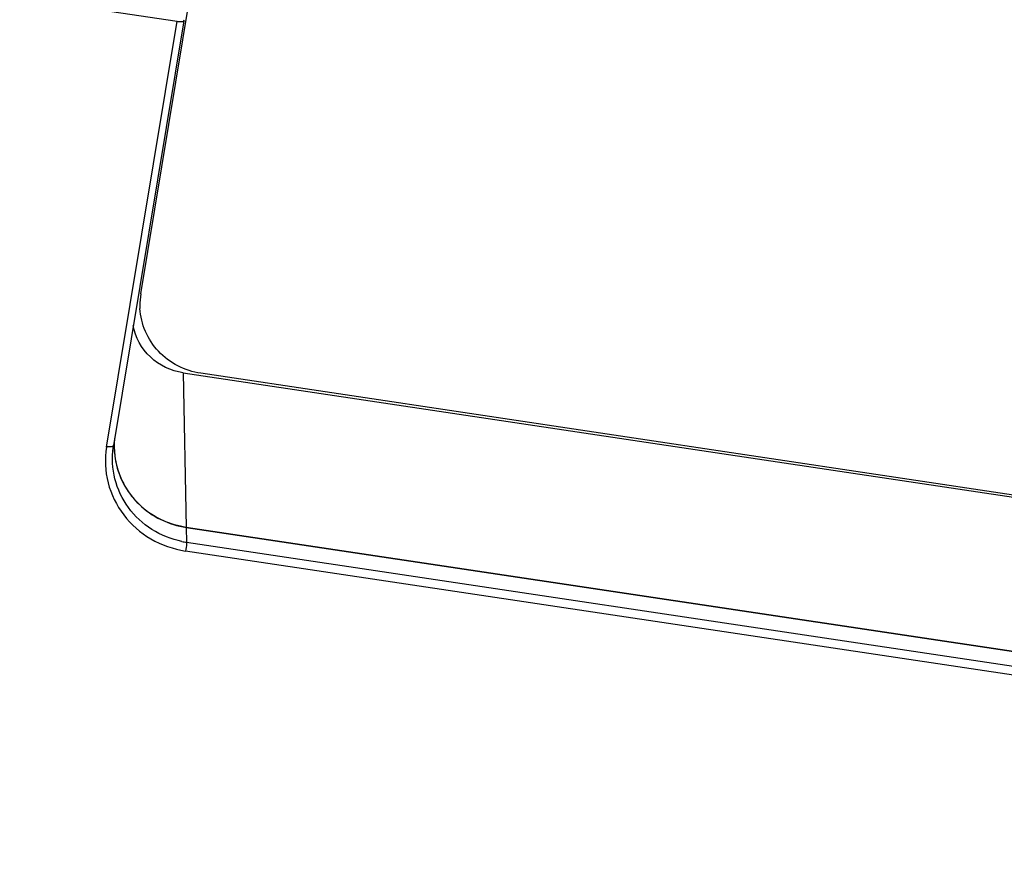
# Model space of a CAD drawing. Extents: x 64 to 776, y 90 to 531.
# Drawn here: x 431 to 451, y 467 to 484 of the extents above; entities that cross this region are included whole.
import ezdxf

# ---------------------------------------------------------------- set-up
doc = ezdxf.new("R2010")
doc.units = 0
doc.header["$LTSCALE"] = 46.255
for name, color, linetype in [('ACER_U2_V652DXF_CONTINUOUS_LINE', 7, 'CONTINUOUS'), ('U2_5IO_COVERDXF_CONTINUOUS_LINE', 7, 'CONTINUOUS'), ('U2_7AR_IO_CODXF_CONTINUOUS_LINE', 7, 'CONTINUOUS')]:
    doc.layers.add(name, color=color, linetype=linetype)

msp = doc.modelspace()

# ---------------------------------------------------------------- linework, layer by layer
at = {"layer": 'ACER_U2_V652DXF_CONTINUOUS_LINE', "color": 0, "linetype": 'Continuous'}
for p, q in [((429.31196, 484.65491), (434.19944, 483.92219)), ((432.73431, 475.08458), (434.19944, 483.92219)), ((434.34197, 483.9326), (432.88103, 475.12024)), ((434.34197, 483.9326), (434.3452, 483.95623)), ((432.8748, 475.07972), (432.87511, 475.08188)), ((432.87511, 475.08188), (432.88103, 475.12023)), ((434.38989, 473.42027), (550.04588, 456.08145)), ((434.38989, 473.42027), (434.39619, 473.11174)), ((434.39619, 473.11174), (550.05219, 455.77292)), ((550.03186, 455.59188), (434.37331, 472.93108))]:
    msp.add_line(p, q, dxfattribs=at)
for centre, radius, start, end in [((434.56603, 475.10686), 1.67278, 179.52849, 180.853094), ((434.56492, 475.10681), 1.67167, 180.85175, 189.003115), ((434.67276, 474.95828), 1.86715, 258.494671, 261.481845)]:
    msp.add_arc(centre, radius, start, end, dxfattribs=at)
for points, knots in [([(434.20094, 483.92197), (434.23353, 483.91727), (434.27071, 483.91551), (434.33993, 483.91765), (434.34197, 483.9326)], [0, 0, 0, 0, 0.68563283, 1, 1, 1, 1]), ([(432.73431, 475.08458), (432.69543, 474.84185), (432.71717, 474.33272), (433.05429, 473.64823), (433.63187, 473.13786), (434.12256, 472.97075), (434.37331, 472.93108)], [0, 0, 0, 0, 0.2464638, 0.49428942, 0.74545717, 1, 1, 1, 1]), ([(432.73595, 475.10404), (432.74813, 475.10223), (432.78907, 475.09786), (432.8319, 475.09606), (432.8598, 475.1043)], [0, 0, 0, 0, 0.29731276, 1, 1, 1, 1]), ([(434.30034, 473.12864), (434.08023, 473.17344), (433.65474, 473.34264), (433.15693, 473.80618), (432.86782, 474.41506), (432.84439, 474.86409), (432.87481, 475.07972)], [0, 0, 0, 0, 0.25446235, 0.5054506, 0.75330357, 1, 1, 1, 1]), ([(432.8598, 475.1043), (432.86512, 475.10587), (432.87382, 475.10888), (432.88052, 475.11665), (432.88103, 475.12024)], [0, 0, 0, 0, 0.60448355, 1, 1, 1, 1]), ([(432.91384, 474.84521), (432.96956, 474.49404), (433.33031, 473.80436), (434.02974, 473.47418), (434.38978, 473.42028)], [0, 0, 0, 0, 0.49409677, 1, 1, 1, 1]), ([(434.3963, 473.11173), (434.39648, 473.10248), (434.39178, 473.04181), (434.38318, 472.98169), (434.37476, 472.93091)], [0, 0, 0, 0, 0.15228358, 1, 1, 1, 1])]:
    msp.add_open_spline(points, degree=3, knots=knots, dxfattribs=at)
at = {"layer": 'U2_5IO_COVERDXF_CONTINUOUS_LINE', "color": 0, "linetype": 'Continuous'}
for p, q in [((433.44549, 478.26792), (435.16565, 488.64392)), ((549.6546, 459.38325), (434.68989, 476.61843))]:
    msp.add_line(p, q, dxfattribs=at)
for centre, radius, start, end in [((434.82374, 478.04012), 1.39694, 170.61513, 180.945316), ((434.82898, 478.04003), 1.40218, 180.938013, 183.123433)]:
    msp.add_arc(centre, radius, start, end, dxfattribs=at)
msp.add_open_spline([(434.68989, 476.61843), (434.36355, 476.66736), (433.7288, 476.98467), (433.44645, 477.64167), (433.42888, 477.96363)], degree=3, knots=[0, 0, 0, 0, 0.50578905, 1, 1, 1, 1], dxfattribs=at)
at = {"layer": 'U2_7AR_IO_CODXF_CONTINUOUS_LINE', "color": 0, "linetype": 'Continuous'}
for p, q in [((434.32442, 476.62887), (549.98028, 459.29007)), ((434.32442, 476.62887), (434.38996, 473.42026)), ((550.04582, 456.08146), (434.38996, 473.42026))]:
    msp.add_line(p, q, dxfattribs=at)
for centre, radius, start, end in [((434.53509, 475.10703), 1.64032, 174.129003, 186.056388), ((434.57229, 475.10974), 1.67761, 186.014153, 187.363885), ((434.58093, 475.11102), 1.68633, 187.369599, 193.794219), ((434.58865, 475.11318), 1.69434, 193.802857, 204.42016), ((434.56606, 475.10306), 1.66959, 204.424547, 211.282572), ((434.54042, 475.08905), 1.64041, 211.32901, 222.560531), ((434.6024, 475.14698), 1.72525, 222.585511, 229.312187), ((434.65358, 475.20735), 1.80439, 229.329736, 239.613134), ((434.67106, 475.23628), 1.83818, 239.59917, 245.575938)]:
    msp.add_arc(centre, radius, start, end, dxfattribs=at)
msp.add_open_spline([(434.3245, 476.62886), (434.07528, 476.66612), (433.59118, 476.89257), (433.33426, 477.3651), (433.29085, 477.60776)], degree=3, knots=[0, 0, 0, 0, 0.5054932, 1, 1, 1, 1], dxfattribs=at)
msp.add_open_spline([(434.38895, 473.42041), (434.22456, 473.44501), (434.06234, 473.49386), (433.911, 473.56259)], degree=3, dxfattribs=at)

doc.saveas('drawing.dxf')
